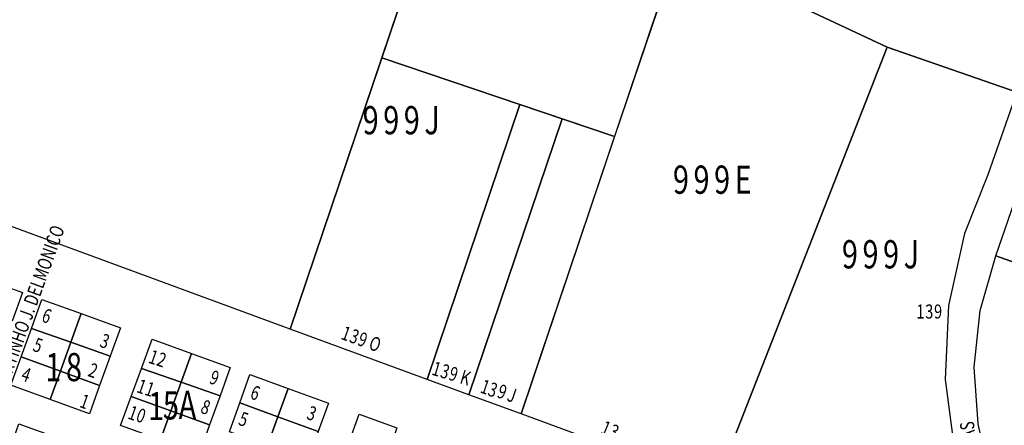
# Model space of a CAD drawing. Extents: x 403226 to 405406, y 7411316 to 7413069.
# Drawn here: x 404374 to 404817, y 7411762 to 7411945 of the extents above; entities that cross this region are included whole.
import ezdxf

# ---------------------------------------------------------------- set-up
doc = ezdxf.new("R2010")
doc.units = 0
doc.header["$MEASUREMENT"] = 0
for name, color, linetype in [('SHP_POLY', 7, 'CONTINUOUS'), ('TEXTO-LOTES', 1, 'CONTINUOUS'), ('TEXTO-QUADRAS', 1, 'CONTINUOUS'), ('TEXTO-RUAS', 3, 'CONTINUOUS')]:
    doc.layers.add(name, color=color, linetype=linetype)
doc.styles.add('WMF-ARIAL0', font='ARIAL.TTF')

msp = doc.modelspace()

# ---------------------------------------------------------------- linework, layer by layer
at = {"layer": 'SHP_POLY'}
for points in [[(404569.1, 7412023.25), (404495.63, 7411805.54), (404308.47, 7411874.34), (404400.27, 7412135.32), (404406.99, 7412125.29), (404411.2, 7412114.49), (404422.68, 7412107.96), (404432.82, 7412108.34), (404440.46, 7412101.64), (404451.17, 7412100.54), (404465.89, 7412094.51), (404476.44, 7412083.61), (404485.76, 7412070.76), (404493.8, 7412061.58), (404502.71, 7412051.01), (404513.46, 7412041.55), (404527.45, 7412038.48), (404535.74, 7412031.32), (404545.91, 7412026.89), (404562.71, 7412024.2), (404569.1, 7412023.25)], [(404848.67, 7411985.34), (404822.76, 7411912.2), (404764.33, 7411932.47), (404663.04, 7411979.95), (404675.32, 7412014.23), (404679.5, 7412025.93), (404683.41, 7412036.84), (404686.07, 7412044.26), (404848.67, 7411985.34)], [(404660.91, 7411949.2), (404641.68, 7411892.21), (404536.82, 7411927.6), (404569.1, 7412023.25), (404651.72, 7411956.61), (404654.34, 7411954.46), (404660.91, 7411949.2)], [(404764.33, 7411932.47), (404687.15, 7411735.14), (404599.54, 7411767.35), (404670.17, 7411976.62), (404764.33, 7411932.47)], [(404809.76, 7411874.92), (404799.22, 7411848.59), (404791.98, 7411816.07), (404790.49, 7411782.79), (404794.8, 7411749.76), (404796.57, 7411742.44), (404799.5, 7411718.45), (404798.22, 7411694.31), (404687.15, 7411735.14), (404764.33, 7411932.47), (404822.76, 7411912.2), (404809.76, 7411874.92)], [(404599.04, 7411906.6), (404557.29, 7411782.88), (404495.63, 7411805.54), (404536.82, 7411927.6), (404599.04, 7411906.6)], [(404617.99, 7411900.2), (404576.07, 7411775.97), (404557.29, 7411782.88), (404599.04, 7411906.6), (404617.99, 7411900.2)], [(404641.68, 7411892.21), (404599.54, 7411767.35), (404576.07, 7411775.97), (404617.99, 7411900.2), (404641.68, 7411892.21)], [(404837.68, 7411861.44), (404827.21, 7411833.53), (404813.28, 7411838.51), (404823.14, 7411866.68), (404837.68, 7411861.44)], [(405104.24, 7411734.47), (405094.07, 7411704.33), (405057.64, 7411717.12), (405041.45, 7411671.15), (405130.52, 7411606.87), (405159.57, 7411594.52), (405141.72, 7411544.94), (405113.2, 7411555.24), (405108.68, 7411556.88), (404806, 7411666.28), (404808.91, 7411675.88), (404813, 7411699.69), (404812.9, 7411723.86), (404808.6, 7411747.64), (404805.35, 7411762.85), (404803.56, 7411788.41), (404806.23, 7411813.88), (404813.28, 7411838.51), (405025.31, 7411762.72), (405041.04, 7411757.15), (405104.24, 7411734.47)], [(404375.05, 7411822.05), (404370.39, 7411809.09), (404352.1, 7411815.69), (404356.74, 7411828.67), (404375.05, 7411822.05)], [(404401.4, 7411812.52), (404396.77, 7411799.6), (404379.09, 7411805.84), (404383.79, 7411818.89), (404401.4, 7411812.52)], [(404419.12, 7411806.12), (404414.52, 7411793.33), (404396.77, 7411799.6), (404401.4, 7411812.52), (404419.12, 7411806.12)], [(404396.77, 7411799.6), (404392.11, 7411786.63), (404374.5, 7411793.09), (404379.09, 7411805.84), (404396.77, 7411799.6)], [(404414.52, 7411793.33), (404409.77, 7411780.14), (404392.11, 7411786.63), (404396.77, 7411799.6), (404414.52, 7411793.33)], [(404451.17, 7411794.53), (404446.5, 7411781.58), (404428.62, 7411787.79), (404433.43, 7411800.95), (404451.17, 7411794.53)], [(404392.11, 7411786.63), (404387.5, 7411773.77), (404369.86, 7411780.21), (404374.5, 7411793.09), (404392.11, 7411786.63)], [(404468.62, 7411788.23), (404464.04, 7411775.49), (404446.5, 7411781.58), (404451.17, 7411794.53), (404468.62, 7411788.23)], [(404392.11, 7411786.63), (404409.77, 7411780.14), (404405.15, 7411767.32), (404387.5, 7411773.77), (404392.11, 7411786.63)], [(404446.5, 7411781.58), (404441.85, 7411768.69), (404424, 7411775.17), (404428.62, 7411787.79), (404446.5, 7411781.58)], [(404494.69, 7411778.81), (404490.06, 7411766.03), (404472.85, 7411772.27), (404477.45, 7411785.04), (404494.69, 7411778.81)], [(404464.04, 7411775.49), (404459.31, 7411762.35), (404441.85, 7411768.69), (404446.5, 7411781.58), (404464.04, 7411775.49)], [(404441.85, 7411768.69), (404437.13, 7411755.6), (404419.24, 7411762.17), (404424, 7411775.17), (404441.85, 7411768.69)], [(404512.85, 7411772.24), (404508.24, 7411759.44), (404490.06, 7411766.03), (404494.69, 7411778.81), (404512.85, 7411772.24)], [(404490.06, 7411766.03), (404485.4, 7411753.15), (404468.19, 7411759.33), (404472.85, 7411772.27), (404490.06, 7411766.03)], [(404459.31, 7411762.35), (404454.58, 7411749.2), (404437.13, 7411755.6), (404441.85, 7411768.69), (404459.31, 7411762.35)], [(404543.67, 7411761.1), (404539.22, 7411748.25), (404522.05, 7411754.34), (404526.69, 7411767.24), (404543.67, 7411761.1)], [(404386.74, 7411758.02), (404380.26, 7411740.13), (404367.03, 7411744.88), (404373.39, 7411762.88), (404386.74, 7411758.02)], [(404508.24, 7411759.44), (404503.62, 7411746.6), (404485.4, 7411753.15), (404490.06, 7411766.03), (404508.24, 7411759.44)]]:
    msp.add_lwpolyline(points, close=True, dxfattribs=at)

# ---------------------------------------------------------------- texts
at = {"layer": 'TEXTO-LOTES', "style": 'WMF-ARIAL0', "width": 0.75}
for s, rotation, p in [('1', 0.0038, (404777.58, 7411810.27)), ('3', 0.0038, (404781.55, 7411810.27)), ('9', 0.0038, (404785.52, 7411810.27)), ('6', 340.5829, (404383.24, 7411809.09)), ('1', 340.0403, (404518.03, 7411801.18)), ('3', 340.5829, (404409.4, 7411797.73)), ('3', 340.0403, (404521.77, 7411799.83)), ('9', 340.0403, (404525.5, 7411798.47)), ('O', 340.0403, (404530.47, 7411796.67)), ('5', 340.5829, (404379.27, 7411795.86)), ('1', 340.5829, (404431.33, 7411790.48)), ('2', 340.5829, (404434.96, 7411789.33)), ('2', 340.5829, (404404.11, 7411784.5)), ('1', 343.3219, (404558.92, 7411785.07)), ('3', 343.3219, (404562.73, 7411783.93)), ('9', 343.3219, (404566.53, 7411782.79)), ('4', 340.5829, (404373.98, 7411782.63)), ('9', 340.5829, (404458.76, 7411781.24)), ('K', 343.3219, (404571.6, 7411781.27)), ('1', 340.5829, (404426.03, 7411777.25)), ('1', 340.5829, (404429.67, 7411776.1)), ('6', 340.5829, (404477.14, 7411774.44)), ('1', 341.098, (404580.72, 7411777.08)), ('3', 341.098, (404584.14, 7411775.8)), ('9', 341.098, (404588.34, 7411774.91)), ('1', 340.5829, (404400.32, 7411770.54)), ('J', 341.098, (404592.77, 7411773.39)), ('1', 340.5829, (404422.07, 7411765.34)), ('8', 340.5829, (404454.79, 7411768)), ('3', 340.5829, (404502.59, 7411765.2)), ('0', 340.5829, (404425.71, 7411764.19)), ('5', 340.5829, (404471.85, 7411762.54)), ('1', 337.3016, (404634.91, 7411758.68)), ('3', 337.3016, (404638.57, 7411757.15))]:
    msp.add_text(s, height=6.35, rotation=rotation, dxfattribs=at).set_placement(p)
at = {"layer": 'TEXTO-QUADRAS', "style": 'WMF-ARIAL0', "width": 0.75}
for s, p in [('9', (404528.22, 7411893.2)), ('9', (404537.48, 7411893.2)), ('9', (404546.74, 7411893.2)), ('J', (404556, 7411893.2)), ('9', (404667.93, 7411866.44)), ('9', (404677.19, 7411866.44)), ('9', (404686.46, 7411866.44)), ('E', (404695.72, 7411866.44)), ('9', (404744.02, 7411832.85)), ('9', (404753.28, 7411832.85)), ('9', (404762.54, 7411832.85)), ('J', (404771.81, 7411832.86)), ('1', (404385.34, 7411782.06)), ('8', (404394.6, 7411782.06)), ('1', (404431.64, 7411764.53)), ('5', (404438.26, 7411764.86)), ('A', (404445.38, 7411765.03))]:
    msp.add_text(s, height=12.7, rotation=0.0038, dxfattribs=at).set_placement(p)
at = {"layer": 'TEXTO-RUAS', "style": 'WMF-ARIAL0', "width": 0.75}
for s, rotation, p in [('TV. MARTINHO J. DELMONICO', 70.0414, (404363.47, 7411766.19)), ('R.JOÃO LUIZ DIAS', 96.4613, (404809.45, 7411710.44))]:
    msp.add_text(s, height=6.3496, rotation=rotation, dxfattribs=at).set_placement(p)

doc.saveas('drawing.dxf')
